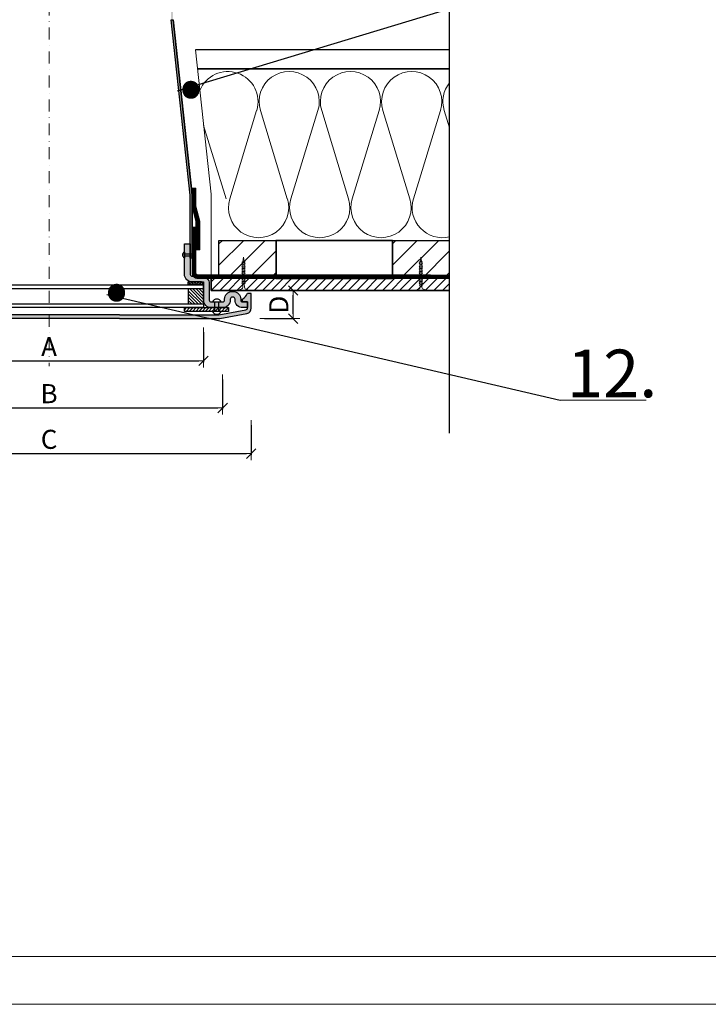
# Model space of a CAD drawing. Units: millimetres. Extents: x 457 to 4657, y 303 to 3273.
# Drawn here: x 1835 to 2557, y 303 to 1336 of the extents above; entities that cross this region are included whole.
import ezdxf
from ezdxf.lldxf.tags import DXFTag

# ---------------------------------------------------------------- set-up
doc = ezdxf.new("R2010")
doc.units = ezdxf.units.MM
doc.linetypes.add('DASHDOT2', pattern=[0.5, 0.25, -0.125, 0, -0.125])
doc.layers.get('DEFPOINTS').update_dxf_attribs({"lineweight": 18})
for name, color, linetype, lineweight in [('_ND_obrys_5_mm', 1, 'Continuous', 18), ('BETON', 5, 'Continuous', 18), ('center1', 1, 'DASHDOT2', 18), ('Hatch', 9, 'Continuous', 18), ('KOVOVY_PROFIL', 7, 'Continuous', 18), ('Roof', 1, 'DASHDOT2', 18), ('SADROKARTON', 9, 'Continuous', 18), ('SRAFY_TEPELNA_IZOLACE', 1, 'Continuous', 18), ('SROUBY_VRUTY', 2, 'Continuous', 18)]:
    doc.layers.add(name, color=color, linetype=linetype, lineweight=lineweight)
doc.layers.add('PROFIL_DREVO', color=8, linetype='Continuous')
doc.layers.add('SRAFY_DREVO', color=8, linetype='Continuous')
doc.styles.add('KOTY', font='SIMPLEX.shx', dxfattribs={"width": 0.65})
doc.styles.get("Standard").update_dxf_attribs({"font": 'arial.ttf'})
tags = doc.linetypes.add('ACAD_ISO03W100', pattern=[30, 12, -18]).pattern_tags.tags
tags[6:7] = [DXFTag(74, 4), DXFTag(75, 0), DXFTag(340, '0'), DXFTag(46, 1.0), DXFTag(50, 0.0), DXFTag(44, 0.0), DXFTag(45, 0.0)]
tags[4:5] = [DXFTag(74, 4), DXFTag(75, 0), DXFTag(340, '0'), DXFTag(46, 1.0), DXFTag(50, 0.0), DXFTag(44, 0.0), DXFTag(45, 0.0)]
doc.linetypes.add('Preruseni', pattern='A,60,[100,cadkon.shx,S=2.5,R=0,X=0,Y=0],-10', length=70)
doc.dimstyles.new('_ND', dxfattribs={"dimscale": 0, "dimtxt": 2, "dimasz": 1, "dimexe": 1.4, "dimexo": 5, "dimgap": 0.75, "dimtad": 1, "dimdec": 0, "dimzin": 0, "dimdsep": 46, "dimtxsty": 'KOTY', "dimblk1": 'ND_BLK1', "dimblk2": 'ND_BLK2', "dimsah": 1, "dimcen": 2, "dimdle": 1.4, "dimse1": 1, "dimse2": 1, "dimaunit": 1, "dimadec": 3, "dimazin": 0, "dimtfac": 1, "dimtdec": 0, "dimtix": 1, "dimtmove": 2, "dimatfit": 3, "dimldrblk": 'NONE', "dimfxl": 1, "dimtolj": 1, "dimtzin": 0, "dimarcsym": 0})

# ---------------------------------------------------------------- blocks, each defined once
blk = doc.blocks.new('*X409')
at = {"layer": 'PROFIL_DREVO', "color": 0}
for p, q in [((1563.6, 1743.2), (1589.8, 1769.4)), ((1563.6, 1765.6), (1567.3, 1769.4)), ((1572.2, 1729.4), (1612.2, 1769.4)), ((1594.7, 1729.4), (1623.6, 1758.3)), ((1617.1, 1729.4), (1623.6, 1735.8))]:
    blk.add_line(p, q, dxfattribs=at)
blk = doc.blocks.new('ND_BLK1')
for p, q in [((0, 0), (-1, 0)), ((-0.99, -0.99), (0.99, 0.99)), ((0, 1.4), (0, -7))]:
    blk.add_line(p, q)
blk = doc.blocks.new('ND_BLK2')
for p, q in [((0, -1.4), (0, 7)), ((0, 0), (-1, 0)), ((0.99, 0.99), (-0.99, -0.99))]:
    blk.add_line(p, q)
blk = doc.blocks.new('*D309')
at = {"layer": '_ND_obrys_5_mm', "color": 0, "lineweight": -2, "transparency": 16777216}
for p, q in [((-86, -190.1), (-86, -221.5)), ((338, -190.1), (338, -221.5)), ((-81, -220.1), (333, -220.1))]:
    blk.add_line(p, q, dxfattribs=at)
at = {"layer": 'DEFPOINTS', "color": 0, "transparency": 16777216}
for p in [(-86, -52), (338, -52), (338, -220.1)]:
    blk.add_point(p, dxfattribs=at)
at = {"layer": '_ND_obrys_5_mm', "color": 0, "lineweight": -2, "transparency": 16777216, "xscale": 5, "yscale": 5, "zscale": 5, "rotation": 180}
blk.add_blockref('ND_BLK1', (-86, -220.1), dxfattribs=at)
at = {"layer": '_ND_obrys_5_mm', "color": 0, "lineweight": -2, "transparency": 16777216, "xscale": 5, "yscale": 5, "zscale": 5}
blk.add_blockref('ND_BLK2', (338, -220.1), dxfattribs=at)
at = {"layer": '_ND_obrys_5_mm', "color": 0, "transparency": 16777216, "insert": (126, -205.1), "char_height": 20, "attachment_point": 5, "style": 'KOTY'}
blk.add_mtext('\\A1;C', dxfattribs=at)
blk = doc.blocks.new('_None')
blk = doc.blocks.new('*D310')
at = {"layer": '_ND_obrys_5_mm', "color": 0, "lineweight": -2, "transparency": 16777216}
for p, q in [((-36, -92.8), (-36, -124.2)), ((288, -92.8), (288, -124.2)), ((-31, -122.8), (283, -122.8))]:
    blk.add_line(p, q, dxfattribs=at)
at = {"layer": 'DEFPOINTS', "color": 0, "transparency": 16777216}
for p in [(-36, -63), (288, -63), (288, -122.8)]:
    blk.add_point(p, dxfattribs=at)
at = {"layer": '_ND_obrys_5_mm', "color": 0, "lineweight": -2, "transparency": 16777216, "xscale": 5, "yscale": 5, "zscale": 5, "rotation": 180}
blk.add_blockref('ND_BLK1', (-36, -122.8), dxfattribs=at)
at = {"layer": '_ND_obrys_5_mm', "color": 0, "lineweight": -2, "transparency": 16777216, "xscale": 5, "yscale": 5, "zscale": 5}
blk.add_blockref('ND_BLK2', (288, -122.8), dxfattribs=at)
at = {"layer": '_ND_obrys_5_mm', "color": 0, "transparency": 16777216, "insert": (126, -107.8), "char_height": 20, "attachment_point": 5, "style": 'KOTY'}
blk.add_mtext('\\A1;A', dxfattribs=at)
blk = doc.blocks.new('*D311')
at = {"layer": '_ND_obrys_5_mm', "color": 0, "lineweight": -2, "transparency": 16777216}
for p, q in [((-56, -142.2), (-56, -173.6)), ((308, -142.2), (308, -173.6)), ((-51, -172.2), (303, -172.2))]:
    blk.add_line(p, q, dxfattribs=at)
at = {"layer": 'DEFPOINTS', "color": 0, "transparency": 16777216}
for p in [(-56, -43), (308, -43), (308, -172.2)]:
    blk.add_point(p, dxfattribs=at)
at = {"layer": '_ND_obrys_5_mm', "color": 0, "lineweight": -2, "transparency": 16777216, "xscale": 5, "yscale": 5, "zscale": 5, "rotation": 180}
blk.add_blockref('ND_BLK1', (-56, -172.2), dxfattribs=at)
at = {"layer": '_ND_obrys_5_mm', "color": 0, "lineweight": -2, "transparency": 16777216, "xscale": 5, "yscale": 5, "zscale": 5}
blk.add_blockref('ND_BLK2', (308, -172.2), dxfattribs=at)
at = {"layer": '_ND_obrys_5_mm', "color": 0, "transparency": 16777216, "insert": (126, -157.2), "char_height": 20, "attachment_point": 5, "style": 'KOTY'}
blk.add_mtext('\\A1;B', dxfattribs=at)
blk = doc.blocks.new('*D312')
at = {"layer": '_ND_obrys_5_mm', "color": 0, "lineweight": -2, "transparency": 16777216}
for p, q in [((351.9, -49), (383.3, -49)), ((381.9, -73.5), (381.9, -54)), ((351.9, -78.5), (383.3, -78.5))]:
    blk.add_line(p, q, dxfattribs=at)
at = {"layer": 'DEFPOINTS', "color": 0, "transparency": 16777216}
for p in [(338, -49), (381.9, -49), (303.8, -78.5)]:
    blk.add_point(p, dxfattribs=at)
at = {"layer": '_ND_obrys_5_mm', "color": 0, "lineweight": -2, "transparency": 16777216, "xscale": 5, "yscale": 5, "zscale": 5}
for name, p, rotation in [('ND_BLK2', (381.9, -49), 90), ('ND_BLK1', (381.9, -78.5), 270)]:
    blk.add_blockref(name, p, dxfattribs=dict(at, rotation=rotation))
at = {"layer": '_ND_obrys_5_mm', "color": 0, "transparency": 16777216, "insert": (366.9, -63.8), "char_height": 20, "attachment_point": 5, "rotation": 90, "style": 'KOTY'}
blk.add_mtext('\\A1;D', dxfattribs=at)
blk = doc.blocks.new('260')
blk.add_hatch(color=256).paths.add_polyline_path([(124, -74.5), (-51.8, -74.5, -0.061321), (-52.2, -74.4), (-80.5, -69.4, -0.344151), (-82, -67.4), (-82, -61), (-77, -61), (-77, -58, -0.18654), (-82, -52), (-86, -52), (-86, -67.4, 0.344151), (-81.5, -73.3), (-53.2, -78.3, 0.061322), (-51.8, -78.5), (124, -78.5)])
h = blk.add_hatch(color=256)
edge = h.paths.add_edge_path()
edge.add_line((123.6, -74.5), (303.8, -74.5))
edge.add_arc((303.8, -72.5), 2, 270, 284.0362)
edge.add_line((304.2, -74.4), (332.5, -69.4))
edge.add_arc((332, -67.4), 2, 284.0362, 360)
edge.add_line((334, -67.4), (334, -61))
edge.add_line((334, -61), (329, -61))
edge.add_line((329, -61), (329, -58))
edge.add_arc((323.7, -48.5), 10.8, 299.0614, 341.3274)
edge.add_line((334, -52), (338, -52))
edge.add_line((338, -52), (338, -67.4))
edge.add_arc((332, -67.4), 6, -75.9638, 0, ccw=False)
edge.add_line((333.5, -73.3), (305.2, -78.3))
edge.add_arc((303.8, -72.5), 6, 269.9998, 284.0363, ccw=False)
edge.add_line((303.8, -78.5), (123.7, -78.5))
edge.add_line((123.7, -78.5), (123.6, -74.5))
at = {"layer": 'Hatch', "lineweight": 5}
h = blk.add_hatch(color=256, dxfattribs=at)
h.paths.add_polyline_path([(-16, 0), (-22, 0), (-22, -10.7), (-16, -10.7), (-16, -8.7)])
h.paths.add_polyline_path([(-16, -12.7), (-22, -12.7), (-22, -32, -0.414214), (-24, -34), (-34, -34, 0.414214), (-42, -42), (-42, -59, -0.414214), (-44, -61), (-48, -61), (-48, -67), (-44, -67, 0.414214), (-36, -59), (-36, -44), (-36, -41), (-36, -40), (-24, -40, 0.414214), (-16, -32)])
h.paths.add_polyline_path([(-52, -61), (-56, -61, -0.414214), (-58, -59), (-58, -58, 0.414214), (-66, -50), (-67, -50, 0.414214), (-75, -58), (-75, -59, -0.414214), (-77, -61), (-82, -61), (-82, -67), (-77, -67, 0.414214), (-69, -59), (-69, -58, -0.414214), (-67, -56), (-66, -56, -0.414214), (-64, -58), (-64, -59, 0.414214), (-56, -67), (-52, -67)])
h.paths.add_polyline_path([(-48, -61), (-52, -61), (-52, -67), (-48, -67)])
h.paths.add_polyline_path([(-16, -10.7), (-22, -10.7), (-22, -12.7), (-16, -12.7)])
h = blk.add_hatch(color=256, dxfattribs=at)
h.paths.add_polyline_path([(268, 0), (274, 0), (274, -10.7), (268, -10.7), (268, -8.7)])
h.paths.add_polyline_path([(268, -12.7), (274, -12.7), (274, -32, 0.414214), (276, -34), (286, -34, -0.414214), (294, -42), (294, -59, 0.414214), (296, -61), (300, -61), (300, -67), (296, -67, -0.414214), (288, -59), (288, -44), (288, -41), (288, -40), (276, -40, -0.414214), (268, -32)])
h.paths.add_polyline_path([(304, -61), (308, -61, 0.414214), (310, -59), (310, -58, -0.414214), (318, -50), (319, -50, -0.414214), (327, -58), (327, -59, 0.414214), (329, -61), (334, -61), (334, -67), (329, -67, -0.414214), (321, -59), (321, -58, 0.414214), (319, -56), (318, -56, 0.414214), (316, -58), (316, -59, -0.414214), (308, -67), (304, -67)])
h.paths.add_polyline_path([(300, -61), (304, -61), (304, -67), (300, -67)])
h.paths.add_polyline_path([(268, -10.7), (274, -10.7), (274, -12.7), (268, -12.7)])
at = {"layer": 'Roof'}
h = blk.add_hatch(dxfattribs=at)
h.set_pattern_fill('ANSI37', color=256, scale=0.75, style=0)
h.set_pattern_definition([(315, (-3482.5496, -1288.8548), (-1.683798, -1.683798), []), (225, (-3482.5496, -1288.8548), (-1.683798, 1.683798), [])])
h.paths.add_polyline_path([(-36, -43), (-20, -43), (-20, -40), (-36, -40)])
h = blk.add_hatch(dxfattribs=at)
h.set_pattern_fill('ANSI37', color=256, scale=0.75, style=0)
h.set_pattern_definition([(225, (3734.5517, -1288.8548), (1.683798, -1.683798), []), (315, (3734.5517, -1288.8548), (1.683798, 1.683798), [])])
h.paths.add_polyline_path([(288, -43), (272, -43), (272, -40), (288, -40)])
h = blk.add_hatch(dxfattribs=at)
h.set_pattern_fill('ANSI31', color=256, scale=0.75, angle=90, style=0)
h.set_pattern_definition([(225, (-3482.5496, -1280.8548), (-1.683798, 1.683798), [])])
h.paths.add_polyline_path([(-36, -47), (-36, -63), (-20, -63), (-20, -47)])
h = blk.add_hatch(dxfattribs=at)
h.set_pattern_fill('ANSI31', color=256, scale=0.75, angle=90, style=0)
h.set_pattern_definition([(315, (3734.5517, -1280.8548), (1.683798, 1.683798), [])])
h.paths.add_polyline_path([(288, -47), (288, -63), (272, -63), (272, -47)])
h = blk.add_hatch(dxfattribs=at)
h.set_pattern_fill('ANSI31', color=256, scale=0.75, style=0)
h.set_pattern_definition([(315, (8730.877, 1937.3358), (-1.683798, -1.683798), [])])
h.paths.add_polyline_path([(-62, -67), (-62, -71), (-16, -71), (-16, -67)])
h = blk.add_hatch(dxfattribs=at)
h.set_pattern_fill('ANSI31', color=256, scale=0.75, style=0)
h.set_pattern_definition([(225, (-8478.8748, 1937.3358), (1.683798, -1.683798), [])])
h.paths.add_polyline_path([(314, -67), (314, -71), (268, -71), (268, -67)])
for points in [[(-16, 0), (-22, 0), (-22, -32, -0.414214), (-24, -34), (-34, -34, 0.414214), (-42, -42), (-42, -59, -0.414214), (-44, -61), (-56, -61, -0.414214), (-58, -59), (-58, -58, 0.414214), (-66, -50), (-67, -50, 0.414214), (-75, -58), (-75, -59, -0.414214), (-77, -61), (-82, -61), (-82, -67), (-77, -67, 0.414214), (-69, -59), (-69, -58, -0.414214), (-67, -56), (-66, -56, -0.414214), (-64, -58), (-64, -59, 0.414214), (-56, -67), (-44, -67, 0.414214), (-36, -59), (-36, -42, -0.414214), (-34, -40), (-24, -40, 0.414214), (-16, -32), (-16, 0)], [(268, 0), (274, 0), (274, -32, 0.414214), (276, -34), (286, -34, -0.414214), (294, -42), (294, -59, 0.414214), (296, -61), (308, -61, 0.414214), (310, -59), (310, -58, -0.414214), (318, -50), (319, -50, -0.414214), (327, -58), (327, -59, 0.414214), (329, -61), (334, -61), (334, -67), (329, -67, -0.414214), (321, -59), (321, -58, 0.414214), (319, -56), (318, -56, 0.414214), (316, -58), (316, -59, -0.414214), (308, -67), (296, -67, -0.414214), (288, -59), (288, -42, 0.414214), (286, -40), (276, -40, -0.414214), (268, -32), (268, 0)], [(200, -78.5), (-51.8, -78.5, -0.061321), (-53.2, -78.3), (-81.5, -73.3, -0.344151), (-86, -67.4), (-86, -52), (-82, -52)], [(200, -74.5), (-51.8, -74.5, -0.061321), (-52.2, -74.4), (-80.5, -69.4, -0.344151), (-82, -67.4), (-82, -61), (-77, -61), (-77, -58)], [(200, -78.5), (303.8, -78.5, 0.061321), (305.2, -78.3), (333.5, -73.3, 0.344151), (338, -67.4), (338, -52), (334, -52)], [(200, -74.5), (303.8, -74.5, 0.061321), (304.2, -74.4), (332.5, -69.4, 0.344151), (334, -67.4), (334, -61), (329, -61), (329, -58)]]:
    blk.add_lwpolyline(points, format="xyb")
for points in [[(-24, -8.7), (-24, -15.1)], [(-16, -8.7), (-16, -15.1)], [(268, -8.7), (268, -15.1)], [(276, -8.7), (276, -15.1)], [(-16, -10.7), (-24, -10.7)], [(-16, -12.7), (-24, -12.7)], [(268, -10.7), (276, -10.7)], [(268, -12.7), (276, -12.7)], [(-36, -41), (-36, -44)], [(288, -41), (288, -44)], [(-36, -43), (288, -43)], [(-36, -44), (-36, -63)], [(-36, -47), (288, -47)], [(-20, -47), (-20, -63)], [(272, -47), (272, -63)], [(288, -44), (288, -63)], [(-52, -71), (-52, -61)], [(-48, -71), (-48, -61)], [(300, -71), (300, -61)], [(304, -71), (304, -61)], [(288, -63), (288, -67), (-36, -67), (-36, -63), (288, -63)]]:
    blk.add_lwpolyline(points)
for points in [[(-20, -43), (-20, -40), (-36, -40), (-36, -43), (-20, -43)], [(272, -43), (272, -40), (288, -40), (288, -43), (272, -43)], [(-62, -67), (-62, -71), (-16, -71), (-16, -67), (-62, -67)], [(314, -67), (314, -71), (268, -71), (268, -67), (314, -67)]]:
    blk.add_lwpolyline(points, close=True)
for centre, radius, start, end in [((-22.8, -11.7), 3.25, 112.4488, 247.5512), ((-17.2, -11.7), 3.25, 292.4488, 67.5512), ((269.2, -11.7), 3.25, 112.4488, 247.5512), ((274.8, -11.7), 3.25, 292.4488, 67.5512), ((-71.7, -48.5), 10.8, 198.6726, 240.9386), ((-50, -62.9), 4.87, 22.4488, 157.5512), ((302, -62.9), 4.87, 22.4488, 157.5512), ((323.7, -48.5), 10.8, 299.0614, 341.3274), ((-50, -69.1), 4.87, 202.4488, 337.5512), ((302, -69.1), 4.87, 202.4488, 337.5512)]:
    blk.add_arc(centre, radius, start, end)
at = {"layer": '_ND_obrys_5_mm'}
for base, p1, p2, text, picture, middle in [((308, -172.2), (-56, -43), (308, -43), 'B', '*D311', (126, -157.2)), ((338, -220.1), (-86, -52), (338, -52), 'C', '*D309', (126, -205.1)), ((288, -122.8), (-36, -63), (288, -63), 'A', '*D310', (126, -107.8))]:
    dim = blk.add_linear_dim(base=base, p1=p1, p2=p2, text=text, dimstyle='_ND', override={"dimscale": 1, "dimtxt": 20, "dimasz": 5, "dimgap": 5, "dimse1": 0, "dimse2": 0, "dimfxl": 30, "dimfxlon": 1}, dxfattribs=at)
    dim.commit()
    dim.dimension.update_dxf_attribs({"geometry": picture, "text_midpoint": middle})
dim = blk.add_linear_dim(base=(381.9, -49), p1=(303.8, -78.5), p2=(338, -49), angle=90, text='D', dimstyle='_ND', override={"dimscale": 1, "dimtxt": 20, "dimasz": 5, "dimgap": 5, "dimse1": 0, "dimse2": 0, "dimfxl": 30, "dimfxlon": 1}, dxfattribs=at)
dim.commit()
dim.dimension.update_dxf_attribs({"geometry": '*D312', "text_midpoint": (366.9, -63.8)})

msp = doc.modelspace()

# ---------------------------------------------------------------- hatches: boundary and pattern name
for points in [[(1993.8, 1615.7), (1993.8, 1862.1), (1995.8, 1862.7), (1995.8, 1615.7), (1995.8, 1328.5), (1993.8, 1328.5)], [(1995.8, 1335.7), (1993.8, 1335.7), (2013.8, 1151.7), (2013.8, 1085.7), (2015.8, 1085.7), (2015.7, 1151.7)]]:
    msp.add_hatch(color=256).paths.add_polyline_path(points)
at = {"layer": 'Roof'}
h = msp.add_hatch(dxfattribs=at)
h.set_pattern_fill('ANSI31', color=250, scale=2, style=0)
h.set_pattern_definition([(45, (15117.009, 7586.251), (-4.490128, 4.490128), [])])
edge = h.paths.add_edge_path()
edge.add_line((2115.3, 1058.2), (2115.3, 1058.5))
edge.add_line((2115.3, 1058.5), (2115.3, 1058.5))
edge.add_line((2115.3, 1058.5), (2115.3, 1058.5))
edge.add_arc((2115.3, 1058.5), 0.00125, 305.3327, 540)
edge.add_line((2115.3, 1058.5), (2115.3, 1058.5))
edge.add_line((2115.3, 1058.5), (2115.3, 1058.5))
edge.add_line((2115.3, 1058.5), (2115.3, 1058.5))
edge.add_line((2115.3, 1058.5), (2115.3, 1055.1))
edge.add_arc((2118.5, 1056), 3.25, 195.6868, 263.3206)
edge.add_arc((2118, 1052.3), 0.5, 83.2862, 83.316)
edge.add_arc((2118, 1052.3), 0.5, 0, 83.316, ccw=False)
edge.add_line((2118.5, 1052.3), (2118.5, 1051.7))
edge.add_line((2118.5, 1051.7), (2110.5, 1051.7))
edge.add_line((2110.5, 1051.7), (2090.7, 1051.7))
edge.add_arc((2025.6, 1063.7), 66.2, 349.5625, 360)
edge.add_arc((2025.6, 1063.7), 66.2, 0, 0.4325)
edge.add_line((2091.8, 1064.2), (2285.8, 1064.2))
edge.add_line((2285.8, 1064.2), (2285.8, 1051.7))
edge.add_line((2285.8, 1051.7), (2118.5, 1051.7))
edge.add_line((2118.5, 1051.7), (2118.5, 1052.3))
edge.add_arc((2118, 1052.3), 0.5, 0, 83.3457)
edge.add_arc((2118.5, 1056), 3.25, 263.3114, 263.316)
edge.add_arc((2118.5, 1056), 3.25, 195.6868, 263.316, ccw=False)
edge.add_line((2115.3, 1055.1), (2115.3, 1058.2))
h.paths.add_polyline_path([(2113.8, 1056.8), (2113.8, 1056.8), (2113.8, 1056.8)], flags=16)
edge = h.paths.add_edge_path(flags=16)
edge.add_arc((2111, 1052.3), 0.5, 96.6543, 96.7138, ccw=False)
edge.add_arc((2110.6, 1056), 3.25, 276.6794, 276.6886, ccw=False)
edge = h.paths.add_edge_path(flags=16)
edge.add_line((2113.9, 1056.8), (2113.8, 1056.8))
edge.add_line((2113.8, 1056.8), (2113.8, 1056.8))
edge.add_line((2113.8, 1056.8), (2113.8, 1056.8))
edge.add_line((2113.8, 1056.8), (2113.8, 1056.5))
edge.add_line((2113.8, 1056.5), (2113.9, 1056.8))
edge.add_line((2113.9, 1056.8), (2113.9, 1056.8))
edge.add_line((2113.9, 1056.8), (2113.9, 1056.8))
edge.add_arc((2113.9, 1056.8), 0.00125, 305.3327, 540)
edge = h.paths.add_edge_path()
edge.add_line((2035.8, 1051.7), (2035.8, 1064.2))
edge.add_line((2035.8, 1064.2), (2091.8, 1064.2))
edge.add_arc((2025.6, 1063.7), 66.2, -10.4375, 0.4325, ccw=False)
edge.add_line((2090.7, 1051.7), (2035.8, 1051.7))

# ---------------------------------------------------------------- linework, layer by layer
at = {"linetype": 'Preruseni'}
msp.add_line((2285.8, 902), (2285.8, 2675.3), dxfattribs=at)
for p, q in [((2401.8, 1382.4), (2000.1, 1260.8)), ((2035.8, 1064.2), (2035.8, 1051.7)), ((1926.4, 1047.4), (2401.8, 936.5))]:
    msp.add_line(p, q)
msp.add_lwpolyline([(1993.8, 1335.7), (1995.8, 1335.7), (2015.7, 1151.7), (2015.7, 1131.7), (2015.8, 1085.7), (2013.8, 1085.7), (2013.8, 1131.8), (2013.8, 1151.7)], close=True)
msp.add_lwpolyline([(2015.8, 1086.1), (2015.7, 1151.7), (1995.8, 1335.7)])
at = {"color": 250, "lineweight": 35}
for points in [[(2285.8, 1284.2), (2021.5, 1284.2)], [(2285.8, 1051.7), (2035.8, 1051.7), (2035.8, 1064.2)]]:
    msp.add_lwpolyline(points, dxfattribs=at)
at = {"linetype": 'ACAD_ISO03W100', "ltscale": 0.2, "const_width": 4}
msp.add_lwpolyline([(2021.8, 1094.2), (2021.8, 1124.1), (2017.8, 1140), (2017.8, 1159)], dxfattribs=at)
at = {"color": 250, "linetype": 'ACAD_ISO03W100', "ltscale": 0.75, "const_width": 4}
msp.add_lwpolyline([(2017.8, 1118.2), (2017.8, 1070.2, 0.414214), (2021.8, 1066.2), (2285.8, 1066.2)], format="xyb", dxfattribs=at)
at = {"color": 250, "lineweight": 35}
msp.add_lwpolyline([(2225.8, 1064.2), (2103.8, 1064.2), (2103.8, 1104.2), (2225.8, 1104.2)], close=True, dxfattribs=at)
at = {"layer": 'BETON'}
msp.add_lwpolyline([(2019.8, 1066.7), (2035.8, 1066.7), (2035.7, 1152.8), (2019.3, 1304.2)], dxfattribs=at)
at = {"layer": 'BETON', "color": 250}
msp.add_lwpolyline([(2043.8, 1064.2), (2043.8, 1104.2)], dxfattribs=at)
at = {"layer": 'center1', "ltscale": 50}
msp.add_lwpolyline([(1462.2, 2528.3), (1865.8, 1829.4), (1865.8, 972.4)], dxfattribs=at)
at = {"layer": 'KOVOVY_PROFIL'}
msp.add_line((2401.8, 936.5), (2492, 936.5), dxfattribs=at)
for points in [[(457.2, 303), (4657.2, 303), (4657.2, 3273), (457.2, 3273)], [(507.2, 353), (4607.2, 353), (4607.2, 3223), (507.2, 3223)]]:
    msp.add_lwpolyline(points, close=True, dxfattribs=at)
at = {"layer": 'PROFIL_DREVO', "color": 250}
msp.add_line((2285.8, 1304.2), (2019.3, 1304.2), dxfattribs=at)
msp.add_lwpolyline([(2043.8, 1104.2), (2103.8, 1104.2), (2103.8, 1064.2), (2043.8, 1064.2)], close=True, dxfattribs=at)
msp.add_lwpolyline([(2285.8, 1064.2), (2225.8, 1064.2), (2225.8, 1104.2), (2285.8, 1104.2)], dxfattribs=at)
at = {"layer": 'SADROKARTON', "color": 250}
for p, q in [((2035.8, 1064.2), (2285.8, 1064.2)), ((2035.8, 1051.7), (2285.8, 1051.7))]:
    msp.add_line(p, q, dxfattribs=at)
at = {"layer": 'SADROKARTON'}
msp.add_lwpolyline([(2019.8, 1094.2), (2023.8, 1094.2), (2023.8, 1124.3), (2019.8, 1140.2), (2019.8, 1159), (2015.8, 1159), (2015.8, 1139.7), (2019.8, 1123.9), (2019.8, 1094.2)], dxfattribs=at)
at = {"layer": 'SADROKARTON', "color": 250}
msp.add_lwpolyline([(2265.7, 1068.2), (2021.8, 1068.2, -0.414214), (2019.8, 1070.2), (2019.8, 1118.2), (2015.8, 1118.2), (2015.8, 1070.2, 0.414214), (2021.8, 1064.2), (2265.7, 1064.2)], format="xyb", dxfattribs=at)
at = {"layer": 'SRAFY_TEPELNA_IZOLACE', "color": 250}
for p, q in [((2083.5, 1240.5), (2055.3, 1148)), ((2115.6, 1148), (2087.4, 1240.5)), ((2147.8, 1240.5), (2119.5, 1148)), ((2179.9, 1148), (2151.7, 1240.5)), ((2212, 1240.5), (2183.8, 1148)), ((2244.2, 1148), (2215.9, 1240.5)), ((2276.3, 1240.5), (2248.1, 1148)), ((2051.4, 1148), (2027.9, 1224.9))]:
    msp.add_line(p, q, dxfattribs=at)
at = {"layer": 'SRAFY_TEPELNA_IZOLACE'}
msp.add_line((2285.8, 1222.3), (2280.2, 1240.5), dxfattribs=at)
at = {"layer": 'SRAFY_TEPELNA_IZOLACE', "color": 250}
for centre, start, end in [((2053.3, 1249.8), 342.9234, 158.4843), ((2117.6, 1249.8), 342.9234, 197.0766), ((2181.9, 1249.8), 342.9234, 197.0766), ((2246.1, 1249.8), 342.9234, 197.0766), ((2085.5, 1138.7), 162.9234, 17.0766), ((2149.7, 1138.7), 162.9234, 17.0766), ((2214, 1138.7), 162.9234, 17.0766), ((2278.2, 1138.7), 162.9234, 283.771)]:
    msp.add_arc(centre, 31.6, start, end, dxfattribs=at)
at = {"layer": 'SRAFY_TEPELNA_IZOLACE'}
msp.add_arc((2310.4, 1249.8), 31.6, 141.2509, 197.0766, dxfattribs=at)
at = {"layer": 'SROUBY_VRUTY', "color": 250}
for p, q in [((2069.8, 1086.7), (2068.9, 1081.8)), ((2069.8, 1086.7), (2070.5, 1082.5)), ((2255.8, 1086.7), (2254.9, 1081.8)), ((2255.8, 1086.7), (2256.5, 1082.5)), ((2068, 1081.4), (2070.5, 1082.5)), ((2068, 1079.9), (2071.5, 1081.4)), ((2068, 1081.4), (2069.1, 1080.8)), ((2068, 1079.9), (2069.1, 1079.3)), ((2068, 1078.4), (2071.5, 1079.9)), ((2068, 1078.4), (2069.1, 1077.8)), ((2068, 1076.9), (2071.5, 1078.4)), ((2068, 1076.9), (2069.1, 1076.3)), ((2068, 1075.4), (2071.5, 1076.9)), ((2068, 1075.4), (2069.1, 1074.8)), ((2068, 1073.9), (2071.5, 1075.4)), ((2068.9, 1081.8), (2068.9, 1081.8)), ((2068.9, 1081.8), (2068.9, 1081.8)), ((2068.9, 1081.8), (2068.9, 1081.8)), ((2068.9, 1081.8), (2068.9, 1081.8)), ((2068.9, 1081.8), (2068.9, 1081.8)), ((2068.9, 1081.8), (2068.9, 1081.8)), ((2068.9, 1081.8), (2068.9, 1081.8)), ((2068.9, 1081.8), (2068.9, 1081.8)), ((2068.9, 1081.8), (2068.9, 1081.8)), ((2068.9, 1081.8), (2068.9, 1081.8)), ((2068.9, 1081.8), (2068.9, 1081.8)), ((2068.9, 1081.8), (2068.9, 1081.8)), ((2068.9, 1081.8), (2068.9, 1081.8)), ((2068.9, 1081.8), (2068.9, 1081.8)), ((2068.9, 1081.8), (2068.9, 1081.8)), ((2068.9, 1081.8), (2068.9, 1081.8)), ((2068.9, 1081.8), (2068.9, 1081.8)), ((2068.9, 1081.8), (2068.9, 1081.8)), ((2068.9, 1081.8), (2068.9, 1081.8)), ((2068.9, 1081.8), (2068.9, 1081.8)), ((2068.9, 1081.8), (2068.9, 1081.8)), ((2068.9, 1081.8), (2068.9, 1081.8)), ((2068.9, 1081.8), (2068.9, 1081.8)), ((2068.9, 1081.8), (2068.9, 1081.8)), ((2068.9, 1081.8), (2068.9, 1081.8)), ((2068.9, 1081.8), (2068.9, 1081.8)), ((2068.9, 1081.8), (2068.9, 1081.8)), ((2068.9, 1081.8), (2068.9, 1081.8)), ((2068.9, 1081.8), (2068.9, 1081.8)), ((2068.9, 1081.8), (2068.9, 1081.8)), ((2068.9, 1081.8), (2068.9, 1081.8)), ((2068.9, 1081.8), (2068.9, 1081.8)), ((2068.9, 1081.8), (2068.9, 1081.8)), ((2068.9, 1081.8), (2068.9, 1081.8)), ((2068.9, 1081.8), (2068.9, 1081.8)), ((2068.9, 1081.8), (2068.9, 1081.8)), ((2070.5, 1082.1), (2071.5, 1081.4)), ((2070.5, 1080.6), (2071.5, 1079.9)), ((2070.5, 1079.1), (2071.5, 1078.4)), ((2070.5, 1077.6), (2071.5, 1076.9)), ((2070.5, 1076.1), (2071.5, 1075.4)), ((2070.5, 1074.6), (2071.5, 1073.9)), ((2254, 1081.4), (2256.5, 1082.5)), ((2254, 1079.9), (2257.5, 1081.4)), ((2254, 1081.4), (2255.1, 1080.8)), ((2254, 1079.9), (2255.1, 1079.3)), ((2254, 1078.4), (2257.5, 1079.9)), ((2254, 1078.4), (2255.1, 1077.8)), ((2254, 1076.9), (2257.5, 1078.4)), ((2254, 1076.9), (2255.1, 1076.3)), ((2254, 1075.4), (2257.5, 1076.9)), ((2254, 1075.4), (2255.1, 1074.8)), ((2254, 1073.9), (2257.5, 1075.4)), ((2254.9, 1081.8), (2254.9, 1081.8)), ((2254.9, 1081.8), (2254.9, 1081.8)), ((2254.9, 1081.8), (2254.9, 1081.8)), ((2254.9, 1081.8), (2254.9, 1081.8)), ((2254.9, 1081.8), (2254.9, 1081.8)), ((2254.9, 1081.8), (2254.9, 1081.8)), ((2254.9, 1081.8), (2254.9, 1081.8)), ((2254.9, 1081.8), (2254.9, 1081.8)), ((2254.9, 1081.8), (2254.9, 1081.8)), ((2254.9, 1081.8), (2254.9, 1081.8)), ((2254.9, 1081.8), (2254.9, 1081.8)), ((2254.9, 1081.8), (2254.9, 1081.8)), ((2254.9, 1081.8), (2254.9, 1081.8)), ((2254.9, 1081.8), (2254.9, 1081.8)), ((2254.9, 1081.8), (2254.9, 1081.8)), ((2254.9, 1081.8), (2254.9, 1081.8)), ((2254.9, 1081.8), (2254.9, 1081.8)), ((2254.9, 1081.8), (2254.9, 1081.8)), ((2254.9, 1081.8), (2254.9, 1081.8)), ((2254.9, 1081.8), (2254.9, 1081.8)), ((2254.9, 1081.8), (2254.9, 1081.8)), ((2254.9, 1081.8), (2254.9, 1081.8)), ((2254.9, 1081.8), (2254.9, 1081.8)), ((2254.9, 1081.8), (2254.9, 1081.8)), ((2254.9, 1081.8), (2254.9, 1081.8)), ((2254.9, 1081.8), (2254.9, 1081.8)), ((2254.9, 1081.8), (2254.9, 1081.8)), ((2254.9, 1081.8), (2254.9, 1081.8)), ((2254.9, 1081.8), (2254.9, 1081.8)), ((2254.9, 1081.8), (2254.9, 1081.8)), ((2254.9, 1081.8), (2254.9, 1081.8)), ((2254.9, 1081.8), (2254.9, 1081.8)), ((2254.9, 1081.8), (2254.9, 1081.8)), ((2254.9, 1081.8), (2254.9, 1081.8)), ((2254.9, 1081.8), (2254.9, 1081.8)), ((2254.9, 1081.8), (2254.9, 1081.8)), ((2256.4, 1082.1), (2257.5, 1081.4)), ((2256.4, 1080.6), (2257.5, 1079.9)), ((2256.4, 1079.1), (2257.5, 1078.4)), ((2256.4, 1077.6), (2257.5, 1076.9)), ((2256.4, 1076.1), (2257.5, 1075.4)), ((2256.4, 1074.6), (2257.5, 1073.9)), ((2068, 1073.9), (2069.1, 1073.3)), ((2068, 1072.4), (2071.5, 1073.9)), ((2068, 1072.4), (2069.1, 1071.8)), ((2068, 1072.4), (2069.1, 1071.8)), ((2068, 1070.9), (2071.5, 1072.4)), ((2068, 1070.9), (2069.1, 1070.3)), ((2068, 1069.4), (2071.5, 1070.9)), ((2068, 1069.4), (2069.1, 1068.8)), ((2068, 1067.9), (2071.5, 1069.4)), ((2068, 1067.9), (2069.1, 1067.3)), ((2068, 1066.4), (2071.5, 1067.9)), ((2068, 1066.4), (2069.1, 1065.8)), ((2068, 1064.9), (2071.5, 1066.4)), ((2068, 1064.9), (2069.1, 1064.3)), ((2068, 1063.4), (2071.5, 1064.9)), ((2070.5, 1073.1), (2071.5, 1072.4)), ((2070.5, 1071.6), (2071.5, 1070.9)), ((2070.5, 1070.1), (2071.5, 1069.4)), ((2070.5, 1068.6), (2071.5, 1067.9)), ((2070.5, 1067.1), (2071.5, 1066.4)), ((2070.5, 1065.6), (2071.5, 1064.9)), ((2070.5, 1064.1), (2071.5, 1063.4)), ((2254, 1073.9), (2255.1, 1073.3)), ((2254, 1072.4), (2257.5, 1073.9)), ((2254, 1072.4), (2255.1, 1071.8)), ((2254, 1072.4), (2255.1, 1071.8)), ((2254, 1070.9), (2257.5, 1072.4)), ((2254, 1070.9), (2255.1, 1070.3)), ((2254, 1069.4), (2257.5, 1070.9)), ((2254, 1069.4), (2255.1, 1068.8)), ((2254, 1067.9), (2257.5, 1069.4)), ((2254, 1067.9), (2255.1, 1067.3)), ((2254, 1066.4), (2257.5, 1067.9)), ((2254, 1066.4), (2255.1, 1065.8)), ((2254, 1064.9), (2257.5, 1066.4)), ((2254, 1064.9), (2255.1, 1064.3)), ((2254, 1063.4), (2257.5, 1064.9)), ((2256.4, 1073.1), (2257.5, 1072.4)), ((2256.4, 1071.6), (2257.5, 1070.9)), ((2256.4, 1070.1), (2257.5, 1069.4)), ((2256.4, 1068.6), (2257.5, 1067.9)), ((2256.4, 1067.1), (2257.5, 1066.4)), ((2256.4, 1065.6), (2257.5, 1064.9)), ((2256.4, 1064.1), (2257.5, 1063.4)), ((2068, 1063.4), (2069.1, 1062.8)), ((2068, 1061.9), (2071.5, 1063.4)), ((2068, 1061.9), (2069.1, 1061.3)), ((2068, 1060.4), (2071.5, 1061.9)), ((2068, 1060.4), (2069.1, 1059.8)), ((2068, 1058.9), (2071.5, 1060.4)), ((2068, 1058.9), (2069.1, 1058.3)), ((2068, 1057.4), (2071.5, 1058.9)), ((2068, 1057.4), (2069.1, 1056.8)), ((2069.1, 1056.8), (2069, 1055.1)), ((2069.1, 1056.8), (2069.1, 1056.8)), ((2069.1, 1056.8), (2069.1, 1056.8)), ((2069.1, 1056.8), (2069.1, 1056.8)), ((2069.1, 1056.8), (2069.1, 1056.8)), ((2069.1, 1056.8), (2069.1, 1056.8)), ((2069.1, 1056.8), (2069.1, 1056.8)), ((2069.1, 1056.8), (2069.1, 1056.8)), ((2069.1, 1056.8), (2069.1, 1056.8)), ((2069.1, 1056.8), (2069.1, 1056.8)), ((2069.1, 1056.8), (2069.1, 1056.8)), ((2069.1, 1056.8), (2069.1, 1056.8)), ((2069.1, 1056.8), (2069.1, 1056.8)), ((2069.1, 1056.8), (2069.1, 1056.8)), ((2069.1, 1056.8), (2069.1, 1056.8)), ((2069.1, 1056.8), (2069.1, 1056.8)), ((2069.1, 1056.8), (2069.1, 1056.8)), ((2069.1, 1056.8), (2069.1, 1056.8)), ((2069.1, 1056.8), (2069.1, 1056.8)), ((2069.1, 1056.8), (2069.1, 1056.8)), ((2069.1, 1056.8), (2069.1, 1056.8)), ((2069.1, 1056.8), (2069.1, 1056.8)), ((2069.1, 1056.8), (2069.1, 1056.8)), ((2069.1, 1056.8), (2069.1, 1056.8)), ((2069.1, 1056.8), (2069.1, 1056.8)), ((2069.1, 1056.8), (2069.1, 1056.8)), ((2069.1, 1056.8), (2069.1, 1056.8)), ((2069.1, 1056.8), (2069.1, 1056.8)), ((2069.1, 1056.8), (2069.1, 1056.8)), ((2069.1, 1056.8), (2069.1, 1056.8)), ((2069.1, 1056.8), (2069.1, 1056.8)), ((2069.1, 1056.8), (2069.1, 1056.8)), ((2069.1, 1056.8), (2069.1, 1056.8)), ((2069.1, 1056.8), (2069.1, 1056.8)), ((2069.1, 1056.8), (2069.1, 1056.8)), ((2069.1, 1056.8), (2069.1, 1056.8)), ((2069.1, 1056.8), (2069.1, 1056.8)), ((2070.5, 1062.6), (2071.5, 1061.9)), ((2070.5, 1061.1), (2071.5, 1060.4)), ((2070.5, 1059.6), (2071.5, 1058.9)), ((2070.5, 1058.5), (2070.5, 1058.5)), ((2070.5, 1058.5), (2070.5, 1058.5)), ((2070.5, 1058.5), (2070.5, 1058.5)), ((2070.5, 1058.5), (2070.5, 1058.5)), ((2070.5, 1058.5), (2070.5, 1058.5)), ((2070.5, 1058.5), (2070.5, 1058.5)), ((2070.5, 1058.5), (2070.5, 1058.5)), ((2070.5, 1058.5), (2070.5, 1058.5)), ((2070.5, 1058.5), (2070.5, 1058.5)), ((2070.5, 1058.5), (2070.5, 1058.5)), ((2070.5, 1058.5), (2070.5, 1058.5)), ((2070.5, 1058.5), (2070.5, 1058.5)), ((2070.5, 1058.5), (2070.5, 1058.5)), ((2070.5, 1058.5), (2070.5, 1058.5)), ((2070.5, 1058.5), (2070.5, 1058.5)), ((2070.5, 1058.5), (2070.5, 1058.5)), ((2070.5, 1058.5), (2070.5, 1058.5)), ((2070.5, 1058.5), (2070.5, 1058.5)), ((2070.5, 1058.5), (2070.5, 1058.5)), ((2070.5, 1058.5), (2070.5, 1058.5)), ((2070.5, 1058.5), (2070.5, 1058.5)), ((2070.5, 1058.5), (2070.5, 1058.5)), ((2070.5, 1058.5), (2070.5, 1058.5)), ((2070.5, 1058.5), (2070.5, 1058.5)), ((2070.5, 1058.5), (2070.5, 1058.5)), ((2070.5, 1058.5), (2070.5, 1058.5)), ((2070.5, 1058.5), (2070.5, 1058.5)), ((2070.5, 1058.5), (2070.5, 1058.5)), ((2070.5, 1058.5), (2070.5, 1058.5)), ((2070.5, 1058.5), (2070.5, 1058.5)), ((2070.5, 1058.5), (2070.5, 1058.5)), ((2070.5, 1058.5), (2070.5, 1058.5)), ((2070.5, 1058.5), (2070.5, 1058.5)), ((2070.5, 1058.5), (2070.5, 1058.5)), ((2070.5, 1058.5), (2070.5, 1058.5)), ((2070.5, 1058.5), (2070.5, 1058.5)), ((2070.6, 1055.1), (2070.5, 1058.5)), ((2254, 1063.4), (2255.1, 1062.8)), ((2254, 1061.9), (2257.5, 1063.4)), ((2254, 1061.9), (2255.1, 1061.3)), ((2254, 1060.4), (2257.5, 1061.9)), ((2254, 1060.4), (2255.1, 1059.8)), ((2254, 1058.9), (2257.5, 1060.4)), ((2254, 1058.9), (2255.1, 1058.3)), ((2254, 1057.4), (2257.5, 1058.9)), ((2254, 1057.4), (2255.1, 1056.8)), ((2255.1, 1056.8), (2254.9, 1055.1)), ((2255, 1056.8), (2255, 1056.8)), ((2255, 1056.8), (2255, 1056.8)), ((2255, 1056.8), (2255, 1056.8)), ((2255, 1056.8), (2255, 1056.8)), ((2255, 1056.8), (2255, 1056.8)), ((2255.1, 1056.8), (2255.1, 1056.8)), ((2255.1, 1056.8), (2255.1, 1056.8)), ((2255.1, 1056.8), (2255.1, 1056.8)), ((2255.1, 1056.8), (2255.1, 1056.8)), ((2255.1, 1056.8), (2255.1, 1056.8)), ((2255.1, 1056.8), (2255.1, 1056.8)), ((2255.1, 1056.8), (2255.1, 1056.8)), ((2255.1, 1056.8), (2255.1, 1056.8)), ((2255.1, 1056.8), (2255.1, 1056.8)), ((2255.1, 1056.8), (2255.1, 1056.8)), ((2255.1, 1056.8), (2255.1, 1056.8)), ((2255.1, 1056.8), (2255.1, 1056.8)), ((2255.1, 1056.8), (2255.1, 1056.8)), ((2255.1, 1056.8), (2255.1, 1056.8)), ((2255.1, 1056.8), (2255.1, 1056.8)), ((2255.1, 1056.8), (2255.1, 1056.8)), ((2255.1, 1056.8), (2255.1, 1056.8)), ((2255.1, 1056.8), (2255.1, 1056.8)), ((2255.1, 1056.8), (2255.1, 1056.8)), ((2255.1, 1056.8), (2255.1, 1056.8)), ((2255.1, 1056.8), (2255.1, 1056.8)), ((2255.1, 1056.8), (2255.1, 1056.8)), ((2255.1, 1056.8), (2255.1, 1056.8)), ((2255.1, 1056.8), (2255.1, 1056.8)), ((2255.1, 1056.8), (2255.1, 1056.8)), ((2255.1, 1056.8), (2255.1, 1056.8)), ((2255.1, 1056.8), (2255.1, 1056.8)), ((2255.1, 1056.8), (2255.1, 1056.8)), ((2255.1, 1056.8), (2255.1, 1056.8)), ((2255.1, 1056.8), (2255.1, 1056.8)), ((2255.1, 1056.8), (2255.1, 1056.8)), ((2256.4, 1062.6), (2257.5, 1061.9)), ((2256.4, 1061.1), (2257.5, 1060.4)), ((2256.4, 1059.6), (2257.5, 1058.9)), ((2256.5, 1058.5), (2256.5, 1058.5)), ((2256.5, 1058.5), (2256.5, 1058.5)), ((2256.5, 1058.5), (2256.5, 1058.5)), ((2256.5, 1058.5), (2256.5, 1058.5)), ((2256.5, 1058.5), (2256.5, 1058.5)), ((2256.5, 1058.5), (2256.5, 1058.5)), ((2256.5, 1058.5), (2256.5, 1058.5)), ((2256.5, 1058.5), (2256.5, 1058.5)), ((2256.5, 1058.5), (2256.5, 1058.5)), ((2256.5, 1058.5), (2256.5, 1058.5)), ((2256.5, 1058.5), (2256.5, 1058.5)), ((2256.5, 1058.5), (2256.5, 1058.5)), ((2256.5, 1058.5), (2256.5, 1058.5)), ((2256.5, 1058.5), (2256.5, 1058.5)), ((2256.5, 1058.5), (2256.5, 1058.5)), ((2256.5, 1058.5), (2256.5, 1058.5)), ((2256.5, 1058.5), (2256.5, 1058.5)), ((2256.5, 1058.5), (2256.5, 1058.5)), ((2256.5, 1058.5), (2256.5, 1058.5)), ((2256.5, 1058.5), (2256.5, 1058.5)), ((2256.5, 1058.5), (2256.5, 1058.5)), ((2256.5, 1058.5), (2256.5, 1058.5)), ((2256.5, 1058.5), (2256.5, 1058.5)), ((2256.5, 1058.5), (2256.5, 1058.5)), ((2256.5, 1058.5), (2256.5, 1058.5)), ((2256.5, 1058.5), (2256.5, 1058.5)), ((2256.5, 1058.5), (2256.5, 1058.5)), ((2256.5, 1058.5), (2256.5, 1058.5)), ((2256.5, 1058.5), (2256.5, 1058.5)), ((2256.5, 1058.5), (2256.5, 1058.5)), ((2256.5, 1058.5), (2256.5, 1058.5)), ((2256.5, 1058.5), (2256.5, 1058.5)), ((2256.5, 1058.5), (2256.5, 1058.5)), ((2256.5, 1058.5), (2256.5, 1058.5)), ((2256.5, 1058.5), (2256.5, 1058.5)), ((2256.5, 1058.5), (2256.5, 1058.5)), ((2256.6, 1055.1), (2256.5, 1058.5)), ((2065.8, 1051.7), (2065.8, 1052.3)), ((2065.8, 1051.7), (2073.8, 1051.7)), ((2073.8, 1051.7), (2073.8, 1052.3)), ((2251.8, 1051.7), (2251.8, 1052.3)), ((2251.8, 1051.7), (2259.8, 1051.7)), ((2259.8, 1051.7), (2259.8, 1052.3))]:
    msp.add_line(p, q, dxfattribs=at)
for centre in [(2068.9, 1081.8), (2254.9, 1081.8), (2069.1, 1056.8), (2070.5, 1058.5), (2255.1, 1056.8), (2256.5, 1058.5)]:
    msp.add_circle(centre, 0.00125, dxfattribs=at)
for centre, radius, start, end in [((2065.8, 1056), 3.25, 276.684, 344.3132), ((2073.7, 1056), 3.25, 195.6868, 263.316), ((2251.8, 1056), 3.25, 276.684, 344.3132), ((2259.7, 1056), 3.25, 195.6868, 263.316), ((2066.3, 1052.3), 0.5, 96.684, 180), ((2073.3, 1052.3), 0.5, 0, 83.316), ((2252.3, 1052.3), 0.5, 96.684, 180), ((2259.3, 1052.3), 0.5, 0, 83.316)]:
    msp.add_arc(centre, radius, start, end, dxfattribs=at)

# ---------------------------------------------------------------- block references
msp.add_blockref('260', (1739.8, 1100.7))
at = {"layer": 'SRAFY_DREVO', "color": 250, "linetype": 'Continuous'}
for p in [(480.3, -665.1), (662.2, -665.1)]:
    msp.add_blockref('*X409', p, dxfattribs=at)

# ---------------------------------------------------------------- texts
at = {"layer": 'KOVOVY_PROFIL', "lineweight": 20, "attachment_point": 1}
for s, width, insert, char_height in [('{\\fTimes New Roman|b0|i0|c238|p18;.}', 50.182, (1995.6, 1354.5), 100), ('{\\fTimes New Roman|b0|i0|c238|p18;.}', 50.182, (1917.6, 1141.6), 100), ('{\\fTimes New Roman|b0|i0|c238|p18;12.}', 111.715, (2409, 989.7), 50)]:
    msp.add_mtext_dynamic_manual_height_columns(s, width=width, gutter_width=125, heights=[0], dxfattribs=dict(at, insert=insert, char_height=char_height))

doc.saveas('drawing.dxf')
